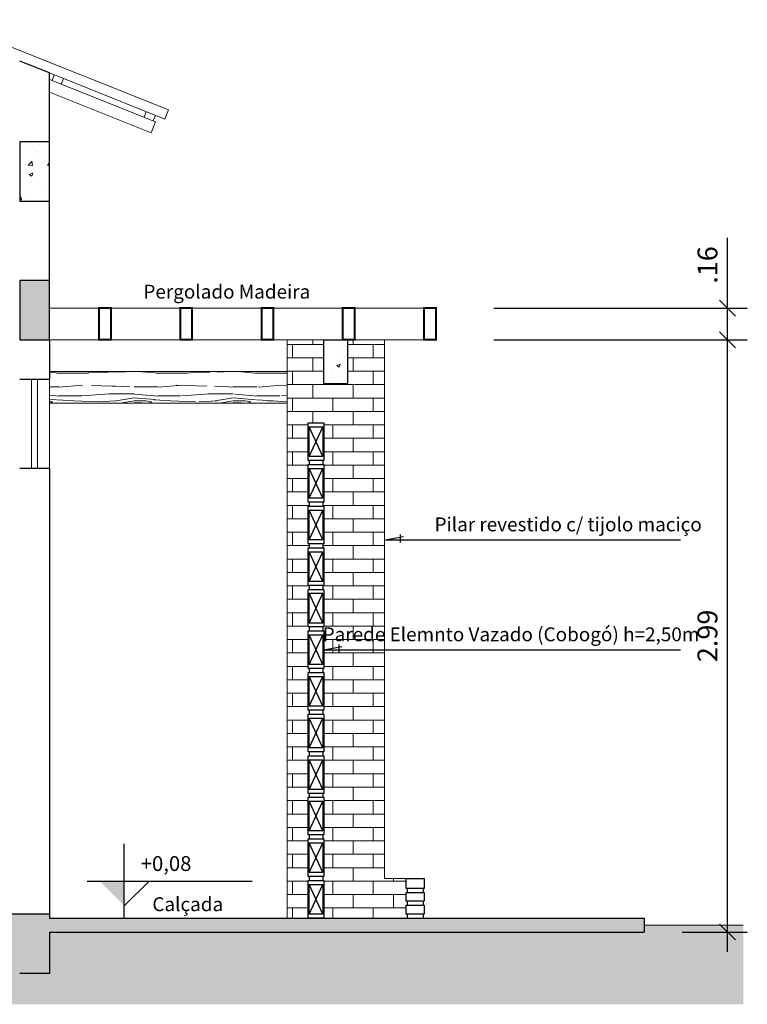
# Model space of a CAD drawing. Units: millimetres. Extents: x 861 to 1404, y -527 to -277.
# Drawn here: x 1076 to 1079, y -391 to -386 of the extents above; entities that cross this region are included whole.
import ezdxf
from ezdxf.enums import TextEntityAlignment as Align

# ---------------------------------------------------------------- set-up
doc = ezdxf.new("R2010")
doc.units = ezdxf.units.MM
doc.header["$LTSCALE"] = 0.0002
for name, color, linetype, lineweight in [('Alvenaria', 38, 'Continuous', 30), ('Alvvista', 8, 'Continuous', 9), ('Concreto', 250, 'Continuous', 30), ('COTA', 1, 'Continuous', 9), ('Esquadrias', 250, 'Continuous', 20), ('Reboco', 139, 'Continuous', 25)]:
    doc.layers.add(name, color=color, linetype=linetype, lineweight=lineweight)
for name, color, linetype in [('COTAS', 7, 'Continuous'), ('EsquadriasTexto', 7, 'Continuous'), ('TEXTOS', 7, 'Continuous')]:
    doc.layers.add(name, color=color, linetype=linetype)
doc.styles.add('arial', font='arial_0.ttf')
doc.styles.add('REGUA60', font='cityb___.ttf', dxfattribs={"width": 1.4})
doc.styles.add('Selo1', font='BRADHITC.TTF')
doc.styles.add('Selo2', font='PAPYRUS.TTF')
doc.dimstyles.new('50', dxfattribs={"dimtxt": 0.1, "dimasz": 0.08, "dimexe": 0.1, "dimexo": 0.1, "dimgap": 0.05, "dimtad": 1, "dimzin": 4, "dimdsep": 46, "dimtxsty": 'arial', "dimblk": 'OBLIQUE', "dimcen": 0.09, "dimdle": 0.1, "dimclrd": 1, "dimclre": 1, "dimclrt": 7, "dimadec": 0, "dimazin": 0, "dimtfac": 1, "dimtmove": 0, "dimatfit": 3, "dimldrblk": 'OBLIQUE', "dimfxl": 0, "dimtolj": 1, "dimtzin": 0, "dimarcsym": 0})
pattern_1 = [(49.99999999999999, (0, 0), (0.182184668996004, -0.01593908553890309), [0.01905, -0.20955]), (355, (0, 0), (-0.03524342142496934, 0.1910568452390352), [0.01524, -0.16764058417]), (100.4514447, (0.015182007, -0.0013282535), (0.1469412470903533, 0.1751177519121951), [0.0161900088, -0.1780902446]), (46.18420000000002, (0, 0.0508), (0.2710790408921299, -0.04204232793272715), [0.028575, -0.314325]), (96.63555760999996, (0.0225899, 0.04729650000000001), (0.237404134051503, 0.2474261245977215), [0.02428502314, -0.26713560816]), (351.1841511700001, (0, 0.0508), (0.237404134064977, 0.2474261245855326), [0.02285996707, -0.25145973192]), (21, (0.0254, 0.0381), (0.1516143912691325, -0.1022651981870876), [0.01905, -0.20955]), (326.0000000000001, (0.0254, 0.0381), (0.06180202834764707, 0.1841879661223193), [0.01524, -0.16764]), (71.45144499999999, (0.0380345326, 0.0295779001), (0.2134164192787162, 0.08192276888590524), [0.0161900088, -0.1780899376]), (37.50000000000001, (0, 0), (0.003088603250591816, 0.0845550388731531), [0, -0.165608, 0, -0.17018, 0, -0.168275]), (7.499999999999999, (0, 0), (0.06681966251030574, 0.1001805748181195), [0, -0.09702799999999999, 0, -0.161798, 0, -0.06413500000000001]), (327.5, (-0.056642, 0), (0.1355905951668714, -0.005728743992673444), [0, -0.0635, 0, -0.19812, 0, -0.26289]), (317.5, (-0.082042, 0), (0.148129181386018, 0.02542649103333303), [0, -0.08255, 0, -0.131572, 0, -0.18669])]

# ---------------------------------------------------------------- blocks, each defined once
blk = doc.blocks.new('nivelcr')
at = {"linetype": 'ByBlock'}
for p, q in [((0, -1.25), (0, 6.25)), ((-3.75, 2.5), (12.91666666666663, 2.5)), ((0, 0), (2.5, 2.5))]:
    blk.add_line(p, q, dxfattribs=at)
blk.add_solid([(-2.5, 2.500000000000227), (0, 2.273736754432321e-13), (0, 2.500000000000227)], dxfattribs=at)
at = {"color": 0, "linetype": 'ByBlock', "style": 'REGUA60', "width": 1.4}
blk.add_attdef('COTANIVEL', (1.661230288213005, 3.512199444697217), '', height=1.5, dxfattribs=at)
blk = doc.blocks.new('_Oblique')
at = {"color": 0, "linetype": 'ByBlock', "lineweight": -2}
blk.add_line((-0.5, -0.5), (0.5, 0.5), dxfattribs=at)
blk = doc.blocks.new('*D80')
at = {"layer": 'COTA', "color": 1, "lineweight": -2, "transparency": 16777216}
for p, q in [((1079.255399311582, -390.2788254740924), (1079.255399311582, -387.0888254740923)), ((1078.076562184632, -387.1888254740924), (1079.355399311582, -387.1888254740924)), ((1079.026562184632, -390.1788254740924), (1079.355399311582, -390.1788254740924))]:
    blk.add_line(p, q, dxfattribs=at)
at = {"layer": 'Defpoints', "color": 0, "transparency": 16777216}
for p in [(1077.976562184632, -387.1888254740924), (1079.255399311582, -387.1888254740924), (1078.926562184632, -390.1788254740924)]:
    blk.add_point(p, dxfattribs=at)
at = {"layer": 'COTA', "color": 1, "lineweight": -2, "transparency": 16777216, "xscale": 0.08, "yscale": 0.08, "zscale": 0.08}
for p, rotation in [((1079.255399311582, -387.1888254740924), 90), ((1079.255399311582, -390.1788254740924), 270)]:
    blk.add_blockref('_Oblique', p, dxfattribs=dict(at, rotation=rotation))
at = {"layer": 'COTA', "color": 7, "transparency": 16777216, "insert": (1079.15434201281, -388.6838254740922), "char_height": 0.1, "attachment_point": 5, "rotation": 90, "style": 'arial'}
blk.add_mtext('\\A1;2.99', dxfattribs=at)
blk = doc.blocks.new('*D81')
at = {"layer": 'COTA', "color": 1, "lineweight": -2, "transparency": 16777216}
for p, q in [((1079.255399311582, -387.0288254740923), (1079.255399311582, -386.6737231548564)), ((1078.076562184632, -387.0288254740923), (1079.355399311582, -387.0288254740923)), ((1079.255399311582, -387.2888254740924), (1079.255399311582, -387.0288254740923)), ((1078.076562184632, -387.1888254740924), (1079.355399311582, -387.1888254740924))]:
    blk.add_line(p, q, dxfattribs=at)
at = {"layer": 'Defpoints', "color": 0, "transparency": 16777216}
for p in [(1077.976562184632, -387.0288254740923), (1079.255399311582, -387.0288254740923), (1077.976562184632, -387.1888254740924)]:
    blk.add_point(p, dxfattribs=at)
at = {"layer": 'COTA', "color": 1, "lineweight": -2, "transparency": 16777216, "xscale": 0.08, "yscale": 0.08, "zscale": 0.08}
for p, rotation in [((1079.255399311582, -387.0288254740923), 90), ((1079.255399311582, -387.1888254740924), 270)]:
    blk.add_blockref('_Oblique', p, dxfattribs=dict(at, rotation=rotation))
at = {"layer": 'COTA', "color": 7, "transparency": 16777216, "insert": (1079.15434201281, -386.8112743144742), "char_height": 0.1, "attachment_point": 5, "rotation": 90, "style": 'arial'}
blk.add_mtext('\\A1;.16', dxfattribs=at)

msp = doc.modelspace()

# ---------------------------------------------------------------- hatches: boundary and pattern name
at = {"layer": 'Alvvista'}
h = msp.add_hatch(dxfattribs=at)
h.set_pattern_fill('AR-CONC', color=256, scale=0.001)
h.set_pattern_definition([(49.99999999999999, (897.9025393991919, -537.285015788505), (0.182184668996004, -0.01593908553890309), [0.01905, -0.20955]), (355, (897.9025393991919, -537.285015788505), (-0.03524342142496934, 0.1910568452390352), [0.01524, -0.16764058417]), (100.4514447, (897.917721406192, -537.2863440420051), (0.1469412470903533, 0.1751177519121951), [0.01619000879999999, -0.1780902445999999]), (46.18420000000002, (897.9025393991919, -537.234215788505), (0.2710790408921299, -0.04204232793272715), [0.02857499999999998, -0.3143249999999997]), (96.63555760999992, (897.9251292991919, -537.2377192885051), (0.237404134051503, 0.2474261245977215), [0.02428502314, -0.26713560816]), (351.1841511700001, (897.9025393991919, -537.234215788505), (0.237404134064977, 0.2474261245855326), [0.02285996707, -0.25145973192]), (21, (897.9279393991919, -537.246915788505), (0.1516143912691325, -0.1022651981870876), [0.01905, -0.20955]), (326.0000000000001, (897.9279393991919, -537.246915788505), (0.06180202834764707, 0.1841879661223193), [0.01524, -0.16764]), (71.45144499999999, (897.940573931792, -537.2554378884051), (0.2134164192787162, 0.08192276888590524), [0.0161900088, -0.1780899376]), (37.50000000000001, (897.9025393991919, -537.285015788505), (0.003088603250591816, 0.0845550388731531), [0, -0.165608, 0, -0.17018, 0, -0.168275]), (7.499999999999999, (897.9025393991919, -537.285015788505), (0.06681966251030574, 0.1001805748181195), [0, -0.09702799999999999, 0, -0.161798, 0, -0.06413500000000001]), (327.5, (897.8458973991919, -537.285015788505), (0.1355905951668714, -0.005728743992673458), [0, -0.0635, 0, -0.19812, 0, -0.26289]), (317.5, (897.8204973991919, -537.285015788505), (0.148129181386018, 0.02542649103333302), [0, -0.08255, 0, -0.131572, 0, -0.18669])])
h.paths.add_polyline_path([(1075.834599599412, -386.1888254740924), (1075.684599599412, -386.1888254740924), (1075.684599599412, -386.4888254740924), (1075.834599599412, -386.4888254740924)])
h = msp.add_hatch(dxfattribs=at)
h.set_pattern_fill('AR-CONC', color=256, scale=0.001)
h.set_pattern_definition(pattern_1)
h.paths.add_polyline_path([(1071.787660755866, -386.8888254740923), (1071.637660755866, -386.8888254740923), (1071.637660755866, -387.1888254740923), (1071.787660755866, -387.1888254740923)])
h.paths.add_polyline_path([(1075.834599599412, -386.8888254740924), (1075.684599599412, -386.8888254740924), (1075.684599599412, -387.1888254740924), (1075.834599599412, -387.1888254740924)])
h.paths.add_polyline_path([(1069.38458167905, -386.8888254740923), (1069.23458167905, -386.8888254740923), (1069.23458167905, -387.1888254740923), (1069.38458167905, -387.1888254740923)])
h = msp.add_hatch(dxfattribs=at)
h.set_pattern_fill('AR-BRSTD', color=256, scale=0.001)
h.set_pattern_definition([(0, (0, 0), (0, 0.0677418), []), (90, (0, 0), (-0.1016, 0.0677418), [0.0677418, -0.0677418])])
h.paths.add_polyline_path([(1077.524599599412, -387.1888254740924), (1077.374551444802, -387.1888254740924), (1077.339599599412, -387.1888254740924), (1077.339599599412, -387.4088254740925), (1077.219599599412, -387.4088254740925), (1077.219599599412, -387.1888254740924), (1077.034599599412, -387.1888254740924), (1077.034599599412, -390.1088254740924), (1077.139599599412, -390.1088254740924), (1077.139599599412, -389.9188254740928), (1077.144599599412, -389.9188254740928), (1077.144599599412, -389.8988254740929), (1077.139599599412, -389.8988254740929), (1077.139599599412, -389.7088254740928), (1077.144599599412, -389.7088254740928), (1077.144599599412, -389.6888254740928), (1077.139599599412, -389.6888254740928), (1077.139599599412, -389.4988254740928), (1077.144599599412, -389.4988254740928), (1077.144599599412, -389.4788254740928), (1077.139599599412, -389.4788254740928), (1077.139599599412, -389.2888254740927), (1077.144599599412, -389.2888254740927), (1077.144599599412, -389.2688254740928), (1077.139599599412, -389.2688254740928), (1077.139599599412, -389.0788254740927), (1077.144599599412, -389.0788254740927), (1077.144599599412, -389.0588254740927), (1077.139599599412, -389.0588254740927), (1077.139599599412, -388.8688254740927), (1077.144599599412, -388.8688254740927), (1077.144599599412, -388.8488254740927), (1077.139599599412, -388.8488254740927), (1077.139599599412, -388.6588254740926), (1077.144599599412, -388.6588254740926), (1077.144599599412, -388.6388254740926), (1077.139599599412, -388.6388254740926), (1077.139599599412, -388.4488254740926), (1077.144599599412, -388.4488254740926), (1077.144599599412, -388.4288254740926), (1077.139599599412, -388.4288254740926), (1077.139599599412, -388.2388254740926), (1077.144599599412, -388.2388254740926), (1077.144599599412, -388.2188254740926), (1077.139599599412, -388.2188254740926), (1077.139599599412, -388.0288254740925), (1077.144599599412, -388.0288254740925), (1077.144599599412, -388.0088254740925), (1077.139599599412, -388.0088254740925), (1077.139599599412, -387.8188254740925), (1077.144599599412, -387.8188254740925), (1077.144599599412, -387.7988254740925), (1077.139599599412, -387.7988254740925), (1077.139599599412, -387.6088254740924), (1077.219599599412, -387.6088254740924), (1077.219599599412, -387.7988254740925), (1077.214599599412, -387.8188254740925), (1077.219599599412, -387.8188254740925), (1077.219599599412, -388.0088254740925), (1077.214599599412, -388.0288254740925), (1077.219599599412, -388.0288254740925), (1077.219599599412, -388.2188254740926), (1077.214599599412, -388.2388254740926), (1077.219599599412, -388.2388254740926), (1077.219599599412, -388.4288254740926), (1077.214599599412, -388.4488254740926), (1077.219599599412, -388.4488254740926), (1077.219599599412, -388.6388254740926), (1077.214599599412, -388.6588254740926), (1077.219599599412, -388.6588254740926), (1077.219599599412, -388.7538254740927), (1077.294120410882, -388.7404959970322), (1077.294120410882, -388.7538254740927), (1077.524599599412, -388.7538254740927)])
h.paths.add_polyline_path([(1077.524599599412, -388.7538254740927), (1077.219599599412, -388.7538254740927), (1077.219599599412, -388.8488254740927), (1077.214599599412, -388.8488254740927), (1077.214599599412, -388.8688254740927), (1077.219599599412, -388.8688254740927), (1077.219599599412, -389.0588254740927), (1077.214599599412, -389.0788254740927), (1077.219599599412, -389.0788254740927), (1077.219599599412, -389.2688254740928), (1077.214599599412, -389.2888254740927), (1077.219599599412, -389.2888254740927), (1077.219599599412, -389.4788254740928), (1077.214599599412, -389.4788254740928), (1077.214599599412, -389.4988254740928), (1077.219599599412, -389.4988254740928), (1077.219599599412, -389.6888254740928), (1077.214599599412, -389.6888254740928), (1077.214599599412, -389.7088254740928), (1077.219599599412, -389.7088254740928), (1077.219599599412, -389.8988254740929), (1077.214599599412, -389.9188254740928), (1077.219599599412, -389.9188254740928), (1077.219599599412, -390.1088254740924), (1077.639599599412, -390.1088254740924), (1077.639599599412, -390.0888254740924), (1077.634599599412, -390.0888254740924), (1077.634599599412, -390.0438254740923), (1077.639599599412, -390.0438254740923), (1077.639599599412, -390.0238254740923), (1077.634599599412, -390.0238254740923), (1077.634599599412, -389.9788254740923), (1077.639599599412, -389.9788254740923), (1077.639599599412, -389.9588254740924), (1077.634599599412, -389.9588254740924), (1077.634599599412, -389.9088254740923), (1077.524599599412, -389.9088254740923)])
h.paths.add_polyline_path([(1077.284208048862, -388.761528211127), (1079.042472846369, -388.761528211127), (1079.042472846369, -388.6083786784167), (1077.284208048862, -388.6083786784167)], flags=9)
h = msp.add_hatch(dxfattribs=at)
h.set_pattern_fill('AR-CONC', color=256, scale=0.001)
h.set_pattern_definition(pattern_1)
h.paths.add_polyline_path([(1077.339599599412, -387.1888254740924), (1077.314551444802, -387.1888254740924), (1077.219599599412, -387.1888254740924), (1077.219599599412, -387.4088254740925), (1077.339599599412, -387.4088254740925)])
h = msp.add_hatch(dxfattribs=at)
h.set_pattern_fill('WOOD_5', color=256, scale=0.5, pattern_type=2)
h.set_pattern_definition([(349.6952, (875.9133985817257, -537.2200157885053), (3.000000480423951, -0.4999974377679953), [0.0559015, -5.534268]), (0, (875.9683985817258, -537.2300157885053), (0.5, 0.5), [0.055, -0.445]), (18.4349, (876.0233985817258, -537.2300157885053), (1.000000217296481, 0.4999992016113539), [0.04743399999999989, -1.533704499999996]), (172.875, (876.0683985817258, -537.2150157885052), (3.500000189922643, -0.4999991409469827), [0.0403115, -3.9908175]), (174.8056, (876.0283985817257, -537.2100157885053), (5.000000335022446, -0.4999976123497254), [0.055227, -5.4674535]), (194.0362, (875.9733985817257, -537.2050157885052), (-1.50000027299487, -0.4999990286806225), [0.06184649999999989, -1.999705999999997]), (9.4623, (875.9533985817258, -537.2200157885053), (2.500000386847653, 0.4999990696012177), [0.030414, -3.0109675]), (353.6598, (875.9833985817257, -537.2150157885052), (-3.999999701303211, 0.500000789479847), [0.045277, -4.4824155]), (185.7106, (876.0283985817257, -537.2200157885053), (-4.499999711747927, -0.500000657333146), [0.0502495, -4.9746885]), (168.6901, (875.9783985817257, -537.2250157885052), (2.000000376115476, -0.499998816080803), [0.025495, -2.5240145]), (354.8056, (875.8683985817257, -537.2250157885052), (-5.000000335022446, 0.4999976123497237), [0.05522699999999989, -5.467453499999986]), (348.6901, (875.9233985817257, -537.2300157885053), (-2.000000376115476, 0.4999988160808042), [0.05099, -2.4985195]), (0, (875.9733985817257, -537.2400157885053), (0.5, 0.5), [0.06, -0.44]), (20.55600000000001, (876.0333985817258, -537.2400157885053), (2.500000922271211, 0.9999979982107936), [0.04271999999999999, -4.229281999999998]), (3.814100000000013, (876.0733985817258, -537.2250157885052), (6.999999670723153, 0.5000030619868513), [0.0751665, -7.4414815]), (354.8056, (876.1483985817258, -537.2200157885053), (-5.000000335022446, 0.4999976123497237), [0.05522699999999989, -5.467453499999986]), (0, (876.2033985817258, -537.2250157885052), (0.5, 0.5), [0.055, -0.445]), (5.194400000000003, (875.7583985817257, -537.2250157885052), (5.000000335022446, 0.4999976123497246), [0.05522699999999998, -5.467453499999998]), (354.8056, (875.8133985817258, -537.2200157885053), (-5.000000335022446, 0.4999976123497237), [0.05522699999999989, -5.467453499999986]), (0, (875.7583985817257, -537.2150157885052), (0.5, 0.5), [0.03, -0.47]), (5.194400000000003, (875.7883985817257, -537.2150157885052), (5.000000335022446, 0.4999976123497246), [0.05522699999999998, -5.467453499999998]), (0, (875.8433985817258, -537.2100157885053), (0.5, 0.5), [0.05, -0.45]), (10.3048, (875.8933985817257, -537.2100157885053), (-3.000000480423951, -0.4999974377679964), [0.0559015, -5.534268]), (5.194400000000003, (875.9483985817258, -537.2000157885053), (5.000000335022446, 0.4999976123497246), [0.05522699999999998, -5.467453499999998]), (354.8056, (876.0033985817257, -537.1950157885052), (-5.000000335022446, 0.4999976123497237), [0.05522699999999989, -5.467453499999986]), (354.8056, (876.0583985817257, -537.2000157885053), (-5.000000335022446, 0.4999976123497237), [0.05522699999999989, -5.467453499999986]), (351.8699, (876.1133985817257, -537.2050157885052), (-2.99999988823056, 0.4999996779077747), [0.0707105, -3.464823]), (0, (876.1833985817257, -537.2150157885052), (0.5, 0.5), [0.075, -0.425]), (347.4712000000001, (876.1633985817257, -537.5150157885051), (2.500000160204548, -0.4999998015224459), [0.0460975, -4.5636745]), (354.2894, (876.2083985817258, -537.5250157885051), (-4.499999711747927, 0.5000006573331457), [0.0502495, -4.9746885]), (8.1301, (876.1633985817257, -537.5150157885051), (2.999999888230561, 0.4999996779077717), [0.0353555, -3.500178500000001]), (9.4623, (876.1983985817258, -537.5100157885053), (2.500000386847653, 0.4999990696012177), [0.0608275, -2.9805535]), (0, (875.7583985817257, -537.5000157885053), (0.5, 0.5), [0.06, -0.44]), (350.5377, (875.8183985817258, -537.5000157885053), (-2.500000386847653, 0.4999990696012186), [0.03041399999999994, -3.010967499999993]), (201.8014, (875.8483985817257, -537.5050157885051), (1.500000136505385, 0.4999999552503245), [0.026926, -2.6656565]), (192.9946, (875.8233985817258, -537.5150157885051), (4.500000383874698, 0.9999987887891731), [0.0667085, -6.6041235]), (352.875, (876.2183985817258, -537.5150157885051), (-3.500000189922643, 0.4999991409469832), [0.0403115, -3.9908175]), (7.124999999999997, (876.2183985817258, -537.5150157885051), (3.500000189922643, 0.4999991409469829), [0.0403115, -3.9908175]), (0, (875.7583985817257, -537.5100157885053), (0.5, 0.5), [0.04, -0.46]), (194.0362, (875.7983985817257, -537.5100157885053), (-1.50000027299487, -0.4999990286806225), [0.04123099999999989, -2.020321999999993]), (356.6335000000001, (875.8683985817257, -537.4950157885052), (-7.999999660984349, 0.5000054816772417), [0.08514699999999978, -8.42954649999997]), (357.7094, (875.9533985817258, -537.5000157885053), (-12.00000006458787, 0.4999978765629131), [0.1251, -12.384896]), (3.179800000000001, (876.0783985817258, -537.5050157885051), (8.500000251349748, 0.4999955211631548), [0.090139, -8.9237395]), (9.4623, (876.1683985817258, -537.5000157885053), (2.500000386847653, 0.4999990696012177), [0.0912415, -2.95014]), (10.3048, (875.7583985817257, -537.5450157885051), (-3.000000480423951, -0.4999974377679964), [0.0559015, -5.534268]), (15.94539999999998, (875.8133985817258, -537.5350157885051), (-2.000000063326076, -0.4999999446481899), [0.07280099999999984, -3.567253999999995]), (0, (875.8833985817257, -537.5150157885051), (0.5, 0.5), [0.065, -0.435]), (351.8699, (875.9483985817258, -537.5150157885051), (-2.99999988823056, 0.4999996779077747), [0.0707105, -3.464823]), (3.5763, (876.0183985817257, -537.5250157885051), (7.500000327167049, 0.4999953586658739), [0.08015599999999999, -7.9354535]), (351.2538, (876.0983985817257, -537.5200157885052), (3.499999668178174, -0.5000020985287651), [0.0657645, -6.5107085]), (345.9638, (876.1633985817257, -537.5300157885052), (-1.50000027299487, 0.4999990286806223), [0.06184650000000001, -1.999706]), (0, (876.2233985817257, -537.5450157885051), (0.5, 0.5), [0.035, -0.465]), (174.8056, (875.8683985817257, -537.4950157885052), (5.000000335022446, -0.4999976123497254), [0.1104535, -5.412227]), (355.2364000000001, (875.7583985817257, -537.4650157885052), (-5.500000473159792, 0.4999957663306309), [0.1204159999999998, -5.900381499999986]), (0, (875.8783985817257, -537.4750157885052), (0.5, 0.5), [0.115, -0.385]), (4.0856, (875.9933985817257, -537.4750157885052), (6.500000074507417, 0.4999980661770866), [0.1403564999999996, -6.877477499999985]), (0, (876.1333985817257, -537.4650157885052), (0.5, 0.5), [0.125, -0.375]), (7.124999999999997, (875.7583985817257, -537.5700157885052), (3.500000189922643, 0.4999991409469829), [0.120934, -3.910195]), (6.3402, (875.8783985817257, -537.5550157885051), (3.999999701303211, 0.5000007894798468), [0.090554, -4.437138500000001]), (357.5104, (875.9683985817258, -537.5450157885051), (-10.99999973985271, 0.5000089326348954), [0.1151085, -11.395756]), (353.4802, (876.0833985817258, -537.5500157885052), (-12.9999998954368, 1.499999762621864), [0.1761389999999996, -17.43777599999994]), (3.0128, (875.7583985817257, -537.2450157885052), (9.000000005848694, 0.5000020524395399), [0.09513149999999979, -9.418017499999971]), (351.8699, (875.8533985817257, -537.2400157885053), (-2.99999988823056, 0.4999996779077747), [0.106066, -3.429468]), (357.6141, (875.9583985817258, -537.2550157885051), (-11.50000026193722, 0.4999913852802186), [0.1201039999999998, -11.89030799999997]), (10.6197, (876.0783985817258, -537.2600157885053), (-5.499999202309083, -1.000004041559186), [0.08139400000000001, -8.058016]), (0, (876.1583985817258, -537.2450157885052), (0.5, 0.5), [0.1, -0.4]), (356.8202, (875.7583985817257, -537.1850157885052), (-8.500000251349748, 0.4999955211631537), [0.09013899999999977, -8.923739499999972]), (6.009, (875.8483985817257, -537.1900157885051), (-4.99999987545302, -0.4999996587409216), [0.095525, -9.4569615]), (6.7098, (875.9433985817258, -537.1800157885051), (-4.500000498875653, -0.4999969406220161), [0.085586, -8.473035000000001]), (354.2894, (876.0283985817257, -537.1700157885051), (-4.499999711747927, 0.5000006573331457), [0.100499, -4.924439]), (347.9052, (876.1283985817257, -537.1800157885051), (-4.499999300806951, 1.000003366743933), [0.071589, -7.0873215]), (9.4623, (876.1983985817258, -537.1950157885052), (2.500000386847653, 0.4999990696012177), [0.0608275, -2.9805535]), (3.814100000000013, (875.7583985817257, -537.2800157885052), (6.999999670723153, 0.5000030619868513), [0.0751665, -7.4414815]), (347.1957, (875.8333985817258, -537.2750157885051), (-6.499998923441888, 1.500003693836551), [0.1128049999999998, -11.16770899999997]), (0, (875.9433985817258, -537.3000157885052), (0.5, 0.5), [0.125, -0.375]), (5.4403, (876.0683985817258, -537.3000157885052), (-5.500000156104077, -0.4999966856206344), [0.1054749999999998, -10.44203649999997]), (6.7098, (876.1733985817257, -537.2900157885052), (-4.500000498875653, -0.4999969406220161), [0.085586, -8.473035000000001]), (0, (875.7583985817257, -537.1500157885051), (0.5, 0.5), [0.085, -0.415]), (8.1301, (875.8433985817258, -537.1500157885051), (2.999999888230561, 0.4999996779077717), [0.1414215, -3.3941125]), (357.6141, (875.9833985817257, -537.1300157885051), (-11.50000026193722, 0.4999913852802186), [0.1201039999999998, -11.89030799999997]), (354.4725, (876.1033985817257, -537.1350157885053), (10.50000085969986, -0.9999926898324759), [0.155724, -15.4166875]), (6.842800000000001, (875.7583985817257, -537.6050157885053), (-8.499999682739274, -1.000003998962377), [0.1258969999999996, -12.46378149999997]), (0, (875.8833985817257, -537.5900157885052), (0.5, 0.5), [0.14, -0.36]), (356.3478, (876.0233985817258, -537.5900157885052), (-15.50000047110788, 0.999993649264214), [0.235478, -23.3123455]), (0, (875.7583985817257, -537.4300157885051), (0.5, 0.5), [0.12, -0.38]), (4.7636, (875.8783985817257, -537.4300157885051), (5.500000473159792, 0.4999957663306301), [0.1204159999999998, -5.900381499999986]), (358.1524, (875.9983985817257, -537.4200157885051), (-15.00000023215442, 0.4999971698858634), [0.1550805, -15.352982]), (357.2737, (876.1533985817257, -537.4250157885052), (-10.00000014748673, 0.4999980088635957), [0.105119, -10.406779]), (354.8056, (875.7583985817257, -537.3500157885052), (-5.000000335022446, 0.4999976123497237), [0.1104534999999998, -5.412226999999985]), (0, (875.8683985817257, -537.3600157885052), (0.5, 0.5), [0.16, -0.34]), (1.9092, (876.0283985817257, -537.3600157885052), (14.49999951578939, 0.5000121205391049), [0.1500835, -14.8582475]), (3.5763, (876.1783985817258, -537.3550157885053), (7.500000327167049, 0.4999953586658739), [0.08015599999999999, -7.9354535])])
h.paths.add_polyline_path([(1075.834599599413, -387.3479388716437), (1075.834599599412, -387.5079388716437), (1077.034599599412, -387.508825474092), (1077.034599599412, -387.3488254740921)])
h = msp.add_hatch(dxfattribs=at)
h.set_pattern_fill('AR-CONC', color=256, scale=0.001)
h.set_pattern_definition(pattern_1)
h.paths.add_polyline_path([(1078.834599599412, -390.1088254740924), (1075.834599599412, -390.1088254740924), (1075.834599599412, -390.0888254740923), (1065.184602868478, -390.0888254740924), (1065.184602868478, -390.1088254740924), (1062.184602868478, -390.1088254740924), (1062.184602868478, -390.1788254740924), (1065.184602868478, -390.1788254740924), (1065.184602868478, -390.3888254740924), (1065.334602868478, -390.3888254740924), (1065.334602868478, -390.1888254740923), (1069.23458167905, -390.1888254740923), (1069.23458167905, -390.3888254740923), (1069.38458167905, -390.3888254740923), (1069.38458167905, -390.1888254740923), (1071.637660755866, -390.1888254740923), (1071.637660755866, -390.3888254740923), (1071.787660755866, -390.3888254740923), (1071.787660755866, -390.1888254740923), (1075.684599599412, -390.1888254740924), (1075.684599599412, -390.3888254740924), (1075.834599599412, -390.3888254740924), (1075.834599599412, -390.1788254740924), (1078.834599599412, -390.1788254740924)])
h.paths.add_polyline_path([(1075.101727591914, -390.1639277933284), (1075.101727591914, -389.9197258833693), (1074.895656650577, -389.9197258833693), (1074.895656650577, -390.1639277933284)], flags=9)
h = msp.add_hatch(dxfattribs=at)
h.set_pattern_fill('ANSI38', color=256, scale=0.02)
h.set_pattern_definition([(45, (827.0389760644928, -537.285015788505), (-0.04490128060534576, 0.04490128060534577), []), (135, (827.0389760644928, -537.285015788505), (-0.1347038418160373, 0.04490128060534578), [0.15875, -0.09525])])
h.paths.add_polyline_path([(1079.334599599412, -390.1438254740924), (1078.834599599412, -390.1438254740924), (1078.834599599412, -390.1788254740924), (1075.834599599412, -390.1788254740924), (1075.834599599412, -390.3888254740924), (1075.684599599412, -390.3888254740924), (1075.684599599412, -390.1888254740924), (1071.787660755866, -390.188825474092), (1071.787660755866, -390.388825474092), (1071.637660755867, -390.388825474092), (1071.637660755867, -390.188825474092), (1069.38458167905, -390.1888254740924), (1069.38458167905, -390.3888254740924), (1069.23458167905, -390.3888254740912), (1069.23458167905, -390.1888254740912), (1065.334602868478, -390.1888254740923), (1065.334602868478, -390.3888254740923), (1065.184602868478, -390.3888254740929), (1065.184602868478, -390.1788254740929), (1062.634599599414, -390.1788254740923), (1061.689536527049, -390.1788254740923), (1061.689536527048, -390.5438254740924), (1079.334599599412, -390.5438254740924)])

# ---------------------------------------------------------------- linework, layer by layer
at = {"layer": 'Alvenaria'}
for p, q in [((1075.834599599412, -386.8888254740924), (1075.834599599412, -385.8418925075639)), ((1075.834599599412, -387.1888254740923), (1075.834599599412, -387.3888254740925)), ((1077.219599599412, -387.1888254740924), (1077.339599599412, -387.1888254740924)), ((1077.219599599412, -387.4088254740925), (1077.219599599412, -387.1888254740924)), ((1077.339599599412, -387.4088254740925), (1077.339599599412, -387.1888254740924)), ((1075.834599599413, -387.3888254740925), (1075.684599599413, -387.3888254740925)), ((1077.219599599412, -387.4088254740925), (1077.339599599412, -387.4088254740925)), ((1077.214599599412, -387.7788254740925), (1077.144599599412, -387.6288254740924)), ((1077.144599599412, -387.7788254740925), (1077.214599599412, -387.6288254740924)), ((1075.834599599413, -387.8388254740925), (1075.684599599413, -387.8388254740925)), ((1075.834599599412, -387.8388254740925), (1075.834599599412, -390.0888254740924)), ((1077.214599599412, -387.9888254740926), (1077.144599599412, -387.8388254740925)), ((1077.144599599412, -387.9888254740926), (1077.214599599412, -387.8388254740925)), ((1077.214599599412, -388.1988254740926), (1077.144599599412, -388.0488254740925)), ((1077.144599599412, -388.1988254740926), (1077.214599599412, -388.0488254740925)), ((1077.214599599412, -388.4088254740926), (1077.144599599412, -388.2588254740925)), ((1077.144599599412, -388.4088254740926), (1077.214599599412, -388.2588254740925)), ((1077.214599599412, -388.6188254740927), (1077.144599599412, -388.4688254740926)), ((1077.144599599412, -388.6188254740927), (1077.214599599412, -388.4688254740926)), ((1077.214599599412, -388.8288254740927), (1077.144599599412, -388.6788254740926)), ((1077.144599599412, -388.8288254740927), (1077.214599599412, -388.6788254740926)), ((1077.214599599412, -389.0388254740927), (1077.144599599412, -388.8888254740926)), ((1077.144599599412, -389.0388254740927), (1077.214599599412, -388.8888254740926)), ((1077.214599599412, -389.2488254740928), (1077.144599599412, -389.0988254740927)), ((1077.144599599412, -389.2488254740928), (1077.214599599412, -389.0988254740927)), ((1077.214599599412, -389.4588254740928), (1077.144599599412, -389.3088254740927)), ((1077.144599599412, -389.4588254740928), (1077.214599599412, -389.3088254740927)), ((1077.214599599412, -389.6688254740928), (1077.144599599412, -389.5188254740928)), ((1077.144599599412, -389.6688254740928), (1077.214599599412, -389.5188254740928)), ((1077.214599599412, -389.8788254740929), (1077.144599599412, -389.7288254740928)), ((1077.144599599412, -389.8788254740929), (1077.214599599412, -389.7288254740928)), ((1077.214599599412, -390.0888254740929), (1077.144599599412, -389.9388254740928)), ((1077.144599599412, -390.0888254740929), (1077.214599599412, -389.9388254740928))]:
    msp.add_line(p, q, dxfattribs=at)
for points in [[(1075.834599599412, -386.1888254740924), (1075.684599599412, -386.1888254740924), (1075.684599599412, -386.4888254740924), (1075.834599599412, -386.4888254740924)], [(1075.834599599412, -387.1888254740924), (1075.834599599412, -386.8888254740924), (1075.684599599412, -386.8888254740924), (1075.684599599412, -387.1888254740924)], [(1077.139599599412, -387.7988254740925), (1077.139599599412, -387.6088254740924), (1077.219599599412, -387.6088254740924), (1077.219599599412, -387.7988254740925)], [(1077.144599599412, -387.7788254740925), (1077.144599599412, -387.6288254740924), (1077.214599599412, -387.6288254740924), (1077.214599599412, -387.7788254740925)], [(1077.139599599412, -388.0088254740925), (1077.139599599412, -387.8188254740925), (1077.219599599412, -387.8188254740925), (1077.219599599412, -388.0088254740925)], [(1077.144599599412, -387.9888254740926), (1077.144599599412, -387.8388254740925), (1077.214599599412, -387.8388254740925), (1077.214599599412, -387.9888254740926)], [(1077.139599599412, -388.2188254740926), (1077.139599599412, -388.0288254740925), (1077.219599599412, -388.0288254740925), (1077.219599599412, -388.2188254740926)], [(1077.144599599412, -388.1988254740926), (1077.144599599412, -388.0488254740925), (1077.214599599412, -388.0488254740925), (1077.214599599412, -388.1988254740926)], [(1077.139599599412, -388.4288254740926), (1077.139599599412, -388.2388254740926), (1077.219599599412, -388.2388254740926), (1077.219599599412, -388.4288254740926)], [(1077.144599599412, -388.4088254740926), (1077.144599599412, -388.2588254740925), (1077.214599599412, -388.2588254740925), (1077.214599599412, -388.4088254740926)], [(1077.139599599412, -388.6388254740926), (1077.139599599412, -388.4488254740926), (1077.219599599412, -388.4488254740926), (1077.219599599412, -388.6388254740926)], [(1077.144599599412, -388.6188254740927), (1077.144599599412, -388.4688254740926), (1077.214599599412, -388.4688254740926), (1077.214599599412, -388.6188254740927)], [(1077.139599599412, -388.8488254740927), (1077.139599599412, -388.6588254740926), (1077.219599599412, -388.6588254740926), (1077.219599599412, -388.8488254740927)], [(1077.144599599412, -388.8288254740927), (1077.144599599412, -388.6788254740926), (1077.214599599412, -388.6788254740926), (1077.214599599412, -388.8288254740927)], [(1077.139599599412, -389.0588254740927), (1077.139599599412, -388.8688254740927), (1077.219599599412, -388.8688254740927), (1077.219599599412, -389.0588254740927)], [(1077.144599599412, -389.0388254740927), (1077.144599599412, -388.8888254740926), (1077.214599599412, -388.8888254740926), (1077.214599599412, -389.0388254740927)], [(1077.139599599412, -389.2688254740928), (1077.139599599412, -389.0788254740927), (1077.219599599412, -389.0788254740927), (1077.219599599412, -389.2688254740928)], [(1077.144599599412, -389.2488254740928), (1077.144599599412, -389.0988254740927), (1077.214599599412, -389.0988254740927), (1077.214599599412, -389.2488254740928)], [(1077.139599599412, -389.4788254740928), (1077.139599599412, -389.2888254740927), (1077.219599599412, -389.2888254740927), (1077.219599599412, -389.4788254740928)], [(1077.144599599412, -389.4588254740928), (1077.144599599412, -389.3088254740927), (1077.214599599412, -389.3088254740927), (1077.214599599412, -389.4588254740928)], [(1077.139599599412, -389.6888254740928), (1077.139599599412, -389.4988254740928), (1077.219599599412, -389.4988254740928), (1077.219599599412, -389.6888254740928)], [(1077.144599599412, -389.6688254740928), (1077.144599599412, -389.5188254740928), (1077.214599599412, -389.5188254740928), (1077.214599599412, -389.6688254740928)], [(1077.139599599412, -389.8988254740929), (1077.139599599412, -389.7088254740928), (1077.219599599412, -389.7088254740928), (1077.219599599412, -389.8988254740929)], [(1077.144599599412, -389.8788254740929), (1077.144599599412, -389.7288254740928), (1077.214599599412, -389.7288254740928), (1077.214599599412, -389.8788254740929)], [(1077.139599599412, -390.1088254740929), (1077.139599599412, -389.9188254740928), (1077.219599599412, -389.9188254740928), (1077.219599599412, -390.1088254740929)], [(1077.634599599412, -389.9588254740924), (1077.634599599412, -389.9088254740923), (1077.724599599412, -389.9088254740923), (1077.724599599412, -389.9588254740924)], [(1077.144599599412, -390.0888254740929), (1077.144599599412, -389.9388254740928), (1077.214599599412, -389.9388254740928), (1077.214599599412, -390.0888254740929)], [(1077.634599599412, -390.0238254740923), (1077.634599599412, -389.9788254740923), (1077.724599599412, -389.9788254740923), (1077.724599599412, -390.0238254740923)], [(1077.634599599412, -390.0888254740924), (1077.634599599412, -390.0438254740923), (1077.724599599412, -390.0438254740923), (1077.724599599412, -390.0888254740924)]]:
    msp.add_lwpolyline(points, close=True, dxfattribs=at)
at = {"layer": 'Alvvista'}
for p, q in [((1075.296587231541, -385.5728359123441), (1076.434599599412, -386.0280408594926)), ((1075.834599599412, -385.8418925075639), (1076.416030065594, -386.0744646940369)), ((1075.834599599412, -385.8742034964067), (1076.36960623105, -386.0882061490619)), ((1075.858944051063, -385.8516302882244), (1075.847802330773, -385.879484588951)), ((1075.905367885608, -385.8701998220421), (1075.894226165317, -385.8980541227687)), ((1075.834599599412, -385.9388254740924), (1076.347322790469, -386.1439147505151)), ((1076.323182396506, -386.0373256264015), (1076.312040676215, -386.065179927128)), ((1076.434599599412, -386.0280408594926), (1076.416030065594, -386.0744646940369)), ((1076.36960623105, -386.088206149062), (1076.347322790469, -386.1439147505151)), ((1076.36960623105, -386.0558951602192), (1076.35846451076, -386.0837494609457)), ((1076.084551444802, -387.0288254740923), (1075.834599599412, -387.0288254740923)), ((1076.494551444802, -387.0288254740923), (1076.144551444802, -387.0288254740923)), ((1076.904551444802, -387.0288254740923), (1076.554551444802, -387.0288254740923)), ((1077.314551444802, -387.0288254740923), (1076.964551444802, -387.0288254740923)), ((1077.724551444802, -387.0288254740923), (1077.374551444802, -387.0288254740923)), ((1076.084551444802, -387.1888254740924), (1075.834599599413, -387.1888254740924)), ((1076.494551444802, -387.1888254740924), (1076.144551444802, -387.1888254740924)), ((1076.904551444802, -387.1888254740924), (1076.554551444802, -387.1888254740924)), ((1077.314551444802, -387.1888254740924), (1076.964551444802, -387.1888254740924)), ((1077.034599599412, -387.1888254740924), (1077.034599599412, -390.1088254740924)), ((1077.724551444802, -387.1888254740924), (1077.374551444802, -387.1888254740924)), ((1077.524599599412, -387.1888254740924), (1077.524599599412, -389.9088254740923)), ((1075.834599599412, -387.3488254740924), (1077.034599599412, -387.3488254740924)), ((1077.524599599412, -387.3488254740924), (1077.526463204847, -387.3488254740923)), ((1075.834599599412, -387.5088254740924), (1077.034599599412, -387.5088254740924)), ((1077.524599599412, -387.5088254740924), (1077.526463204847, -387.5088254740924)), ((1077.634599599412, -389.9088254740923), (1077.524599599412, -389.9088254740923)), ((1078.834599599412, -390.1438254740924), (1079.334599599412, -390.1438254740924))]:
    msp.add_line(p, q, dxfattribs=at)
at = {"layer": 'Concreto'}
for p, q in [((1075.834599599412, -390.0888254740923), (1065.184602868478, -390.0888254740924)), ((1075.834599599412, -390.0888254740923), (1075.834599599412, -390.1088254740924)), ((1075.834599599412, -390.1088254740924), (1078.834599599412, -390.1088254740924)), ((1078.834599599412, -390.1088254740924), (1078.834599599412, -390.1788254740924)), ((1075.834599599412, -390.1788254740924), (1075.834599599412, -390.3888254740924)), ((1075.834599599412, -390.1788254740924), (1078.834599599412, -390.1788254740924)), ((1075.834599599412, -390.3888254740924), (1075.684599599412, -390.3888254740924))]:
    msp.add_line(p, q, dxfattribs=at)
at = {"layer": 'COTAS', "color": 1}
for p, q in [((1077.529599599412, -388.1987228272124), (1077.620248386088, -388.1825085523176)), ((1077.604120410882, -388.1726422141906), (1077.604120410882, -388.2121075666985)), ((1077.529599599412, -388.1987228272124), (1079.017982783986, -388.1987228272124)), ((1077.294120410882, -388.7277448610708), (1077.294120410882, -388.7672102135787)), ((1077.219599599412, -388.7538254740927), (1077.310248386088, -388.7376111991978)), ((1077.219599599412, -388.7538254740927), (1079.017982783986, -388.7538254740927))]:
    msp.add_line(p, q, dxfattribs=at)
at = {"layer": 'Esquadrias'}
for p, q in [((1075.744599599412, -387.3888254740925), (1075.744599599412, -387.8388254740926)), ((1075.774599599412, -387.8388254740925), (1075.774599599412, -387.3888254740925)), ((1075.834599599412, -387.8388254740925), (1075.834599599412, -387.3888254740925))]:
    msp.add_line(p, q, dxfattribs=at)
at = {"layer": 'Esquadrias', "const_width": 0.01}
for points in [[(1076.144551444802, -387.1888254740924), (1076.084551444802, -387.1888254740924), (1076.084551444802, -387.0288254740923), (1076.144551444802, -387.0288254740923)], [(1076.554551444802, -387.1888254740924), (1076.494551444802, -387.1888254740924), (1076.494551444802, -387.0288254740923), (1076.554551444802, -387.0288254740923)], [(1076.964551444802, -387.1888254740924), (1076.904551444802, -387.1888254740924), (1076.904551444802, -387.0288254740923), (1076.964551444802, -387.0288254740923)], [(1077.374551444802, -387.1888254740924), (1077.314551444802, -387.1888254740924), (1077.314551444802, -387.0288254740923), (1077.374551444802, -387.0288254740923)], [(1077.784551444802, -387.1888254740924), (1077.724551444802, -387.1888254740924), (1077.724551444802, -387.0288254740923), (1077.784551444802, -387.0288254740923)]]:
    msp.add_lwpolyline(points, close=True, dxfattribs=at)
at = {"layer": 'Reboco'}
for p, q in [((1075.834599599412, -385.8418925075639), (1075.684599599412, -385.7818925075639)), ((1077.144599599412, -387.7988254740925), (1077.144599599412, -387.8188254740925)), ((1077.214599599412, -387.7988254740925), (1077.214599599412, -387.8188254740925)), ((1077.144599599412, -388.0088254740925), (1077.144599599412, -388.0288254740925)), ((1077.214599599412, -388.0088254740925), (1077.214599599412, -388.0288254740925)), ((1077.144599599412, -388.2188254740926), (1077.144599599412, -388.2388254740926)), ((1077.214599599412, -388.2188254740926), (1077.214599599412, -388.2388254740926)), ((1077.144599599412, -388.4288254740926), (1077.144599599412, -388.4488254740926)), ((1077.214599599412, -388.4288254740926), (1077.214599599412, -388.4488254740926)), ((1077.144599599412, -388.6388254740926), (1077.144599599412, -388.6588254740926)), ((1077.214599599412, -388.6388254740926), (1077.214599599412, -388.6588254740926)), ((1077.144599599412, -388.8488254740927), (1077.144599599412, -388.8688254740927)), ((1077.214599599412, -388.8488254740927), (1077.214599599412, -388.8688254740927)), ((1077.144599599412, -389.0588254740927), (1077.144599599412, -389.0788254740927)), ((1077.214599599412, -389.0588254740927), (1077.214599599412, -389.0788254740927)), ((1077.144599599412, -389.2688254740928), (1077.144599599412, -389.2888254740927)), ((1077.214599599412, -389.2688254740928), (1077.214599599412, -389.2888254740927)), ((1077.144599599412, -389.4788254740928), (1077.144599599412, -389.4988254740928)), ((1077.214599599412, -389.4788254740928), (1077.214599599412, -389.4988254740928)), ((1077.144599599412, -389.6888254740928), (1077.144599599412, -389.7088254740928)), ((1077.214599599412, -389.6888254740928), (1077.214599599412, -389.7088254740928)), ((1077.144599599412, -389.8988254740929), (1077.144599599412, -389.9188254740928)), ((1077.214599599412, -389.8988254740929), (1077.214599599412, -389.9188254740928)), ((1077.639599599412, -389.9588254740924), (1077.639599599412, -389.9788254740923)), ((1077.719599599412, -389.9588254740924), (1077.719599599412, -389.9788254740923)), ((1077.639599599412, -390.0238254740923), (1077.639599599412, -390.0438254740923)), ((1077.719599599412, -390.0238254740923), (1077.719599599412, -390.0438254740923)), ((1077.639599599412, -390.0888254740924), (1077.639599599412, -390.1088254740924)), ((1077.719599599412, -390.0888254740924), (1077.719599599412, -390.1088254740924))]:
    msp.add_line(p, q, dxfattribs=at)

# ---------------------------------------------------------------- block references
at = {"layer": 'TEXTOS'}
ref = msp.add_blockref('nivelcr', (1076.212302213034, -390.0463254740924), dxfattribs=dict(at, xscale=0.05, yscale=0.05, zscale=0.05))
ref.add_attrib('COTANIVEL', '+0,08', (1076.295363727445, -389.8707155018575), dxfattribs={"layer": '0', "color": 0, "linetype": 'ByBlock', "height": 0.07500000000000001, "style": 'Selo1'})

# ---------------------------------------------------------------- texts
at = {"layer": 'EsquadriasTexto', "style": 'Selo1'}
for s, p in [('Pergolado Madeira', (1076.729551444802, -386.9549073500062)), ('Calçada', (1076.532478392726, -390.0475131136906))]:
    msp.add_text(s, height=0.07, dxfattribs=at).set_placement(p, align=Align.MIDDLE)
at = {"layer": 'TEXTOS', "style": 'Selo2'}
for s, p in [('Pilar revestido c/ tijolo maciço', (1078.451690042208, -388.1298507978915)), ('Parede Elemnto Vazado (Cobogó) h=2,50m', (1078.163340447615, -388.6849534447718))]:
    msp.add_text(s, height=0.07, dxfattribs=at).set_placement(p, align=Align.MIDDLE)

# ---------------------------------------------------------------- dimensions: what is measured, and where the dimension line sits
at = {"layer": 'COTA'}
for base, p1, p2, picture, middle in [((1079.255399311582, -387.0288254740923), (1077.976562184632, -387.1888254740924), (1077.976562184632, -387.0288254740923), '*D81', (1079.15434201281, -386.8112743144742)), ((1079.255399311582, -387.1888254740924), (1078.926562184632, -390.1788254740924), (1077.976562184632, -387.1888254740924), '*D80', (1079.15434201281, -388.6838254740922))]:
    dim = msp.add_linear_dim(base=base, p1=p1, p2=p2, angle=90, dimstyle='50', dxfattribs=at)
    dim.commit()
    dim.dimension.update_dxf_attribs({"geometry": picture, "text_midpoint": middle})

doc.saveas('drawing.dxf')
